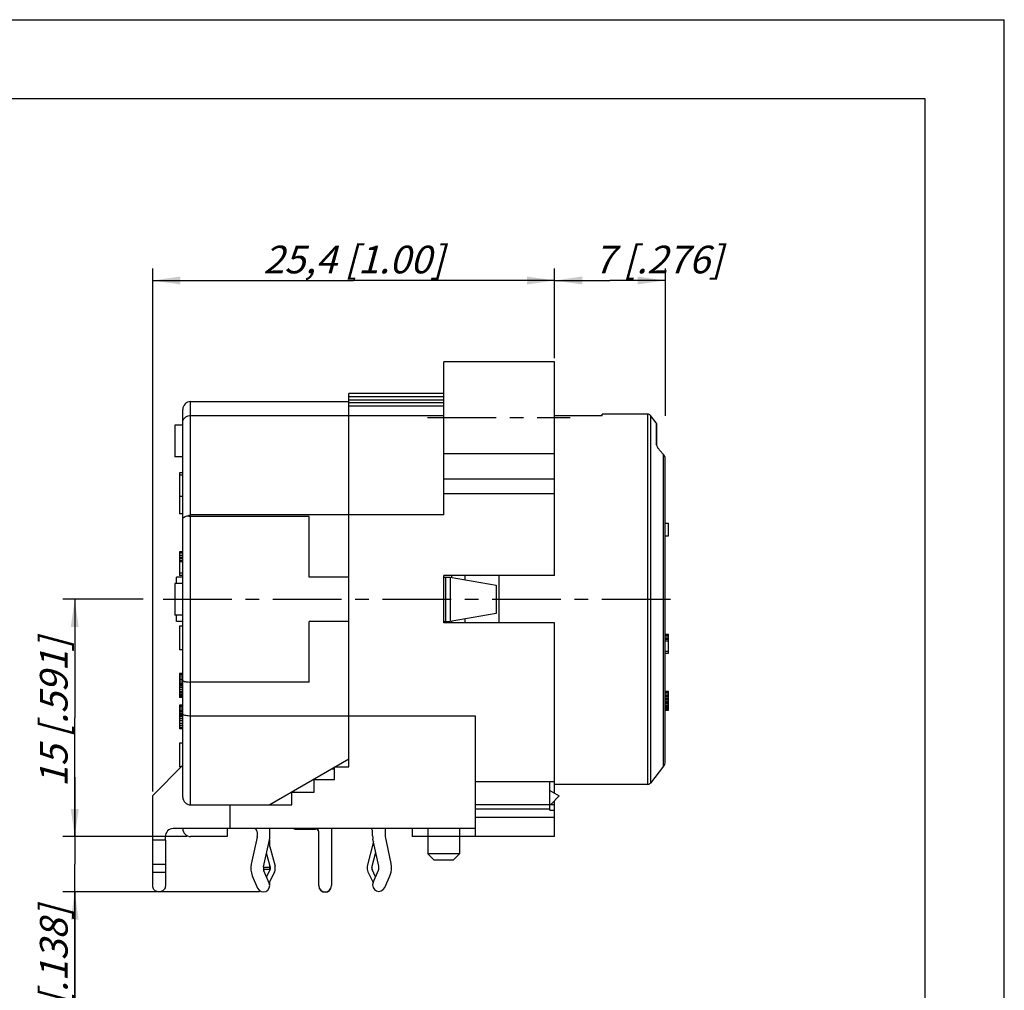
# Model space of a CAD drawing. Units: millimetres. Extents: x 0 to 420, y 0 to 297.
# Drawn here: x 296 to 420, y 174 to 297 of the extents above; entities that cross this region are included whole.
import ezdxf

# ---------------------------------------------------------------- set-up
doc = ezdxf.new("R2010")
doc.units = ezdxf.units.MM
doc.header["$LTSCALE"] = 23.1
doc.linetypes.add('CENTER', pattern=[0.6, 0.375, -0.075, 0.075, -0.075])
doc.layers.get('0').update_dxf_attribs({"linetype": 'CONTINUOUS'})
for name, color, linetype in [('2H', 7, 'CONTINUOUS'), ('BEMASSUNGEN', 7, 'CONTINUOUS'), ('BEZUGSACHSEN', 7, 'CONTINUOUS'), ('DEFAULT_1', 7, 'CENTER'), ('H', 7, 'CONTINUOUS'), ('HS', 7, 'CONTINUOUS'), ('KANTENFASEN', 7, 'CONTINUOUS'), ('RUNDUNGEN', 7, 'CONTINUOUS'), ('ZEICHNUNGSBEMASSUNGEN', 7, 'CONTINUOUS')]:
    doc.layers.add(name, color=color, linetype=linetype)
doc.styles.get("Standard").update_dxf_attribs({"font": 'txt', "width": 0.8})
doc.dimstyles.new('DIMSTYLE_4', dxfattribs={"dimtxt": 3.5, "dimasz": 3.5, "dimexe": 0.18, "dimexo": 0.0625, "dimgap": 0.09, "dimtad": 1, "dimlfac": 0.5, "dimdsep": 46, "dimtxsty": 'STANDARD', "dimblk": '_FILLED', "dimblk1": '_FILLED', "dimblk2": '_FILLED', "dimcen": 0.09, "dimclrt": 5, "dimadec": 0, "dimazin": 0, "dimtp": 0.1, "dimtm": 0.1, "dimtfac": 1, "dimtofl": 0, "dimtmove": 0, "dimatfit": 3, "dimldrblk": '_FILLED', "dimfxl": 1, "dimtolj": 1, "dimarcsym": 0})
doc.dimstyles.new('DIMSTYLE_6', dxfattribs={"dimtxt": 3.5, "dimasz": 3.5, "dimexe": 0.18, "dimexo": 0.0625, "dimgap": 0.09, "dimtad": 1, "dimdec": 3, "dimlfac": 0.5, "dimdsep": 46, "dimtxsty": 'STANDARD', "dimblk": '_FILLED', "dimblk1": '_FILLED', "dimblk2": '_FILLED', "dimcen": 0.09, "dimclrt": 5, "dimadec": 0, "dimazin": 0, "dimtp": 0.2, "dimtm": 0.2, "dimtfac": 1, "dimtdec": 3, "dimtofl": 0, "dimtmove": 0, "dimatfit": 3, "dimldrblk": '_FILLED', "dimfxl": 1, "dimtolj": 1, "dimarcsym": 0})
doc.dimstyles.new('DIMSTYLE_7', dxfattribs={"dimtxt": 3.5, "dimasz": 3.5, "dimexe": 0.18, "dimexo": 0.0625, "dimgap": 0.09, "dimtad": 1, "dimlfac": 0.5, "dimdsep": 46, "dimtxsty": 'STANDARD', "dimblk": '_FILLED', "dimblk1": '_FILLED', "dimblk2": '_FILLED', "dimcen": 0.09, "dimclrt": 5, "dimadec": 0, "dimazin": 0, "dimtp": 0.2, "dimtm": 0.2, "dimtfac": 1, "dimtofl": 0, "dimtmove": 0, "dimatfit": 3, "dimldrblk": '_FILLED', "dimfxl": 1, "dimtolj": 1, "dimarcsym": 0})

# ---------------------------------------------------------------- blocks, each defined once
blk = doc.blocks.new('_FILLED')
at = {"color": 0, "linetype": 'BYBLOCK'}
blk.add_solid([(0, 0), (-1, 0.143), (-1, -0.143)], dxfattribs=at)
blk = doc.blocks.new('*D17')
at = {"color": 2, "linetype": 'CONTINUOUS'}
for p, q in [((302.49, 193.73), (302.49, 201.23)), ((302.49, 201.23), (302.49, 190.23)), ((316.65, 193.73), (300.99, 193.73)), ((302.49, 162.21), (302.49, 190.23)), ((325.85, 186.73), (300.99, 186.73)), ((302.49, 186.73), (302.49, 162.21))]:
    blk.add_line(p, q, dxfattribs=at)
at = {"color": 2, "linetype": 'CONTINUOUS', "xscale": 3.5, "yscale": 3.5, "zscale": 3.5}
for p, rotation in [((302.49, 193.73), 270), ((302.49, 186.73), 90)]:
    blk.add_blockref('_FILLED', p, dxfattribs=dict(at, rotation=rotation))
at = {"color": 5, "linetype": 'CONTINUOUS', "insert": (298.09, 184.96), "char_height": 3.5, "width": 22.75, "attachment_point": 3, "rotation": 90, "line_spacing_factor": 0.9}
blk.add_mtext('\\Q15.0;3,5{\\Ftxt.shx;\\W1.000000;\\H3.500000; }[.138]', dxfattribs=at)
blk = doc.blocks.new('*D20')
at = {"layer": 'ZEICHNUNGSBEMASSUNGEN', "color": 2, "linetype": 'CONTINUOUS'}
for p, q in [((312.35, 199.44), (312.35, 265.53)), ((363.15, 254.23), (363.15, 265.53)), ((312.35, 264.03), (337.75, 264.03)), ((363.15, 264.03), (337.75, 264.03))]:
    blk.add_line(p, q, dxfattribs=at)
at = {"layer": 'ZEICHNUNGSBEMASSUNGEN', "color": 2, "linetype": 'CONTINUOUS', "xscale": 3.5, "yscale": 3.5, "zscale": 3.5, "rotation": 180}
blk.add_blockref('_FILLED', (312.35, 264.03), dxfattribs=at)
at = {"layer": 'ZEICHNUNGSBEMASSUNGEN', "color": 2, "linetype": 'CONTINUOUS', "xscale": 3.5, "yscale": 3.5, "zscale": 3.5}
blk.add_blockref('_FILLED', (363.15, 264.03), dxfattribs=at)
at = {"layer": 'ZEICHNUNGSBEMASSUNGEN', "color": 5, "linetype": 'CONTINUOUS', "insert": (337.75, 268.43), "char_height": 3.5, "width": 26, "attachment_point": 2, "line_spacing_factor": 0.9}
blk.add_mtext('\\Q15.0;25,4{\\Ftxt.shx;\\W1.000000;\\H3.500000; }[1.00]', dxfattribs=at)
blk = doc.blocks.new('*D25')
at = {"layer": 'BEMASSUNGEN', "color": 2, "linetype": 'CONTINUOUS'}
for p, q in [((311.13, 223.73), (300.99, 223.73)), ((302.49, 223.73), (302.49, 208.73)), ((302.49, 193.73), (302.49, 208.73)), ((315.25, 193.73), (300.99, 193.73))]:
    blk.add_line(p, q, dxfattribs=at)
at = {"layer": 'BEMASSUNGEN', "color": 2, "linetype": 'CONTINUOUS', "xscale": 3.5, "yscale": 3.5, "zscale": 3.5}
for p, rotation in [((302.49, 223.73), 90), ((302.49, 193.73), 270)]:
    blk.add_blockref('_FILLED', p, dxfattribs=dict(at, rotation=rotation))
at = {"layer": 'BEMASSUNGEN', "color": 5, "linetype": 'CONTINUOUS', "insert": (298.09, 209.42), "char_height": 3.5, "width": 20.25, "attachment_point": 2, "rotation": 90, "line_spacing_factor": 0.9}
blk.add_mtext('\\Q15.0;15{\\Ftxt.shx;\\W1.000000;\\H3.500000; }[.591]', dxfattribs=at)
blk = doc.blocks.new('*D26')
at = {"layer": 'BEMASSUNGEN', "color": 2, "linetype": 'CONTINUOUS'}
for p, q in [((363.15, 254.23), (363.15, 265.53)), ((377.15, 246.94), (377.15, 265.53)), ((363.15, 264.03), (370.15, 264.03)), ((377.15, 264.03), (370.15, 264.03))]:
    blk.add_line(p, q, dxfattribs=at)
at = {"layer": 'BEMASSUNGEN', "color": 2, "linetype": 'CONTINUOUS', "xscale": 3.5, "yscale": 3.5, "zscale": 3.5, "rotation": 180}
blk.add_blockref('_FILLED', (363.15, 264.03), dxfattribs=at)
at = {"layer": 'BEMASSUNGEN', "color": 2, "linetype": 'CONTINUOUS', "xscale": 3.5, "yscale": 3.5, "zscale": 3.5}
blk.add_blockref('_FILLED', (377.15, 264.03), dxfattribs=at)
at = {"layer": 'BEMASSUNGEN', "color": 5, "linetype": 'CONTINUOUS', "insert": (376.27, 268.43), "char_height": 3.5, "width": 19.5, "attachment_point": 2, "line_spacing_factor": 0.9}
blk.add_mtext('\\Q15.0;7{\\Ftxt.shx;\\W1.000000;\\H3.500000; }[.276]', dxfattribs=at)

msp = doc.modelspace()

# ---------------------------------------------------------------- linework, layer by layer
at = {"color": 7, "linetype": 'CONTINUOUS'}
for p, q in [((0, 297), (420, 297)), ((420, 0), (420, 297)), ((410, 287), (12.5, 287)), ((410, 10), (410, 287)), ((363.1455, 253.7302), (349.1455, 253.7302)), ((349.1455, 242.1369), (349.1455, 253.7301)), ((363.1455, 242.1369), (363.1455, 253.7301)), ((349.1455, 249.7302), (337.1455, 249.7302)), ((317.1455, 248.7302), (337.1455, 248.7302)), ((337.1455, 202.5302), (337.1455, 248.2817)), ((337.1455, 246.9529), (349.1455, 246.9529)), ((369.1455, 246.9371), (363.1455, 246.9371)), ((374.9507, 247.1302), (369.1455, 247.1302)), ((369.1455, 246.9371), (369.1455, 247.1301)), ((375.9883, 246.0534), (375.2657, 246.9767)), ((316.1455, 245.7302), (315.1455, 245.7302)), ((315.1455, 245.7299), (315.1455, 241.7305)), ((316.1455, 241.7302), (315.1455, 241.7302)), ((377.1455, 203.2302), (377.1455, 241.4837)), ((315.7455, 239.7302), (315.7455, 234.5302)), ((316.1455, 239.7302), (315.7455, 239.7302)), ((316.1455, 239.411), (315.7455, 239.411)), ((316.1455, 236.7302), (315.7455, 236.7302)), ((316.1455, 234.5302), (315.7455, 234.5302)), ((332.1455, 226.5302), (332.1455, 234.1973)), ((349.1455, 234.3834), (337.1455, 234.3834)), ((377.1455, 233.3302), (377.5455, 233.3302)), ((377.5455, 231.7302), (377.5455, 233.3302)), ((377.1455, 231.7302), (377.5455, 231.7302)), ((315.7455, 229.7302), (315.7455, 226.7302)), ((316.1455, 229.7302), (315.7455, 229.7302)), ((316.1455, 229.6663), (315.7455, 229.6663)), ((316.1455, 229.5387), (315.7455, 229.5387)), ((316.1455, 229.2834), (315.7455, 229.2834)), ((316.1455, 229.028), (315.7455, 229.028)), ((316.1455, 228.9004), (315.7455, 228.9004)), ((316.1455, 228.6451), (315.7455, 228.6451)), ((316.1455, 228.4536), (315.7455, 228.4536)), ((316.1455, 227.0493), (315.7455, 227.0493)), ((316.1455, 226.7302), (315.7455, 226.7302)), ((337.1455, 226.5302), (332.1455, 226.5302)), ((349.1455, 220.7302), (349.1455, 226.7302)), ((363.1455, 226.7302), (349.1455, 226.7302)), ((349.1455, 226.5302), (349.9455, 226.5302)), ((349.3455, 226.5302), (349.3455, 220.9302)), ((349.9455, 226.5302), (349.9455, 220.9302)), ((349.9455, 226.5302), (355.7455, 225.5302)), ((350.1455, 226.4957), (350.1455, 226.7302)), ((356.1455, 220.7302), (356.1455, 226.7302)), ((316.1455, 225.7302), (315.1455, 225.7302)), ((315.1455, 225.7299), (315.1455, 221.7305)), ((355.7455, 225.5302), (355.7455, 221.9302)), ((316.1455, 221.7302), (315.1455, 221.7302)), ((355.7455, 221.9302), (349.9455, 220.9302)), ((315.7455, 220.3302), (315.7455, 217.3302)), ((316.1455, 220.3302), (315.7455, 220.3302)), ((332.1455, 213.2631), (332.1455, 220.9302)), ((337.1455, 220.9302), (332.1455, 220.9302)), ((349.1455, 220.9302), (349.9455, 220.9302)), ((363.1455, 220.7302), (349.1455, 220.7302)), ((350.1455, 220.7302), (350.1455, 220.9647)), ((363.1455, 199.2064), (363.1455, 220.7302)), ((377.1455, 219.3302), (377.5455, 219.3302)), ((377.1455, 219.2791), (377.5455, 219.2791)), ((377.1455, 219.177), (377.5455, 219.177)), ((377.5455, 216.9302), (377.5455, 219.3302)), ((377.1455, 218.9727), (377.5455, 218.9727)), ((377.1455, 218.7685), (377.5455, 218.7685)), ((377.1455, 218.6663), (377.5455, 218.6663)), ((377.1455, 218.4621), (377.5455, 218.4621)), ((316.1455, 217.3302), (315.7455, 217.3302)), ((377.1455, 217.1855), (377.5455, 217.1855)), ((377.1455, 216.9302), (377.5455, 216.9302)), ((315.7455, 214.3302), (315.7455, 211.3302)), ((316.1455, 214.3302), (315.7455, 214.3302)), ((316.1455, 214.2663), (315.7455, 214.2663)), ((316.1455, 214.1387), (315.7455, 214.1387)), ((316.1455, 213.8834), (315.7455, 213.8834)), ((316.1455, 213.628), (315.7455, 213.628)), ((316.1455, 213.5004), (315.7455, 213.5004)), ((316.1455, 213.2451), (315.7455, 213.2451)), ((316.1455, 213.0536), (315.7455, 213.0536)), ((316.1455, 212.8621), (315.7455, 212.8621)), ((316.1455, 212.7344), (315.7455, 212.7344)), ((316.1455, 212.5429), (315.7455, 212.5429)), ((316.1455, 212.2876), (315.7455, 212.2876)), ((316.1455, 212.0323), (315.7455, 212.0323)), ((316.1455, 211.8408), (315.7455, 211.8408)), ((316.1455, 211.6493), (315.7455, 211.6493)), ((377.1455, 212.1302), (377.5455, 212.1302)), ((377.1455, 212.0791), (377.5455, 212.0791)), ((377.1455, 211.977), (377.5455, 211.977)), ((377.1455, 211.7727), (377.5455, 211.7727)), ((377.5455, 209.7302), (377.5455, 212.1302)), ((316.1455, 211.5217), (315.7455, 211.5217)), ((316.1455, 211.394), (315.7455, 211.394)), ((316.1455, 211.3302), (315.7455, 211.3302)), ((377.1455, 211.5685), (377.5455, 211.5685)), ((377.1455, 211.4663), (377.5455, 211.4663)), ((377.1455, 211.2621), (377.5455, 211.2621)), ((377.1455, 211.16), (377.5455, 211.16)), ((377.1455, 211.0578), (377.5455, 211.0578)), ((377.1455, 210.8536), (377.5455, 210.8536)), ((377.1455, 210.8025), (377.5455, 210.8025)), ((377.1455, 210.7004), (377.5455, 210.7004)), ((377.1455, 210.4961), (377.5455, 210.4961)), ((315.7455, 210.3302), (315.7455, 207.3302)), ((316.1455, 210.3302), (315.7455, 210.3302)), ((316.1455, 210.2663), (315.7455, 210.2663)), ((316.1455, 210.0748), (315.7455, 210.0748)), ((316.1455, 209.8195), (315.7455, 209.8195)), ((316.1455, 209.628), (315.7455, 209.628)), ((316.1455, 209.5642), (315.7455, 209.5642)), ((316.1455, 209.4366), (315.7455, 209.4366)), ((316.1455, 209.2451), (315.7455, 209.2451)), ((316.1455, 209.1174), (315.7455, 209.1174)), ((377.1455, 210.2919), (377.5455, 210.2919)), ((377.1455, 210.1387), (377.5455, 210.1387)), ((377.1455, 209.9855), (377.5455, 209.9855)), ((377.1455, 209.8834), (377.5455, 209.8834)), ((377.1455, 209.7812), (377.5455, 209.7812)), ((377.1455, 209.7302), (377.5455, 209.7302)), ((316.1455, 209.0536), (315.7455, 209.0536)), ((316.1455, 208.9897), (315.7455, 208.9897)), ((316.1455, 208.8621), (315.7455, 208.8621)), ((316.1455, 208.6068), (315.7455, 208.6068)), ((316.1455, 208.3514), (315.7455, 208.3514)), ((316.1455, 208.0323), (315.7455, 208.0323)), ((353.1455, 208.964), (337.1455, 208.964)), ((353.1455, 193.7302), (353.1455, 208.964)), ((316.1455, 207.777), (315.7455, 207.777)), ((316.1455, 207.5217), (315.7455, 207.5217)), ((316.1455, 207.394), (315.7455, 207.394)), ((316.1455, 207.3302), (315.7455, 207.3302)), ((315.7455, 205.5302), (315.7455, 202.5302)), ((316.1455, 205.5302), (315.7455, 205.5302)), ((337.1455, 203.5037), (327.1455, 197.7302)), ((316.1455, 202.743), (312.3455, 198.943)), ((315.9327, 202.5302), (315.7455, 202.5302)), ((335.3455, 202.26), (334.9914, 202.26)), ((335.3455, 202.5302), (337.1455, 202.5302)), ((335.3455, 200.9302), (335.3455, 202.5302)), ((376.933, 202.6138), (375.2657, 200.4836)), ((332.7455, 200.9302), (335.3455, 200.9302)), ((332.7455, 199.3302), (332.7455, 200.9302)), ((363.1455, 200.665), (353.1455, 200.665)), ((362.5455, 197.0677), (362.5455, 200.665)), ((329.9455, 199.3302), (332.7455, 199.3302)), ((329.9455, 197.7302), (329.9455, 199.3302)), ((330.1455, 199.4622), (330.1455, 199.3302)), ((374.9507, 200.3302), (363.1455, 200.3302)), ((312.3455, 189.175), (312.3455, 198.943)), ((363.1455, 193.7302), (363.1455, 198.26)), ((317.1455, 197.7302), (329.9455, 197.7302)), ((322.1455, 194.7302), (322.1455, 197.7302)), ((363.1455, 197.7302), (353.1455, 197.7302)), ((321.7455, 194.743), (321.7455, 193.7302)), ((353.1455, 194.7302), (322.1455, 194.7302)), ((345.1455, 194.7302), (345.1455, 193.7302)), ((347.1455, 194.7302), (347.1455, 191.5302)), ((351.1455, 194.7302), (351.1455, 191.5302)), ((313.9455, 193.2933), (313.9455, 189.175)), ((327.1455, 192.438), (327.1455, 193.3076)), ((340.2522, 193.0986), (339.4751, 189.9713)), ((342.4914, 190.3129), (341.7546, 193.7213)), ((363.1455, 193.7302), (345.1455, 193.7302)), ((327.0157, 192.9156), (327.8105, 189.9926)), ((340.0573, 189.8266), (340.5398, 191.7681)), ((327.2315, 189.8351), (326.7403, 191.6417)), ((327.1455, 189.5554), (327.1455, 190.1513)), ((341.6812, 187.2915), (342.3526, 188.8629))]:
    msp.add_line(p, q, dxfattribs=at)
at = {"color": 9, "linetype": 'CONTINUOUS'}
for p, q in [((363.1455, 242.1369), (349.1455, 242.1369)), ((376.933, 202.6138), (376.933, 242.0175)), ((351.7982, 226.7302), (351.7982, 226.2107)), ((351.7982, 221.2496), (351.7982, 220.7302)), ((362.5455, 197.1801), (353.1455, 197.1801)), ((362.5455, 197.0677), (363.1455, 197.0677)), ((363.1455, 196.1369), (353.1455, 196.1369)), ((313.9455, 193.2933), (312.3455, 193.2933)), ((313.9455, 190.1927), (312.3455, 190.1927)), ((327.1455, 189.8351), (326.3636, 189.8351)), ((327.1455, 189.5554), (326.3656, 189.5554)), ((313.9455, 189.175), (312.3455, 189.175))]:
    msp.add_line(p, q, dxfattribs=at)
at = {"color": 7, "linetype": 'CONTINUOUS'}
for centre, radius, start, end in [((376.1455, 203.2302), 1, 321.948788, 360), ((326.8455, 189.7302), 0.4, 334.08755, 15.212102), ((326.8455, 189.7302), 1, 334.08755, 15.212102), ((340.4455, 189.7302), 1, 166.043758, 205.91245), ((340.4455, 189.7302), 0.4, 166.043758, 205.91245), ((340.1455, 189.8058), 2.4, 336.866441, 12.197848)]:
    msp.add_arc(centre, radius, start, end, dxfattribs=at)
msp.add_open_spline([(377.1455, 241.484), (377.1455, 241.4914), (377.1441, 241.5916), (377.1012, 241.786), (376.9968, 241.9469), (376.933, 242.0175)], degree=3, knots=[0, 0, 0, 0, 0.03807414, 0.51146392, 1, 1, 1, 1], dxfattribs=at)
at = {"layer": '2H', "color": 7, "linetype": 'CONTINUOUS'}
for p, q in [((325.5455, 194.3302), (325.5455, 193.7302)), ((327.1455, 193.7302), (327.1455, 194.7302)), ((325.5365, 193.6457), (324.7997, 190.2373)), ((326.3636, 189.8992), (327.1004, 193.3076)), ((327.0812, 187.8445), (326.4099, 189.4159)), ((324.9385, 188.7873), (325.6099, 187.2159))]:
    msp.add_line(p, q, dxfattribs=at)
for centre, radius, start, end in [((325.1455, 194.3302), 0.4, 0, 90), ((325.1455, 193.7302), 0.4, 347.802152, 360), ((325.1455, 193.7302), 2, 347.802152, 360), ((327.1455, 189.7302), 2.4, 167.802152, 203.133559), ((327.1455, 189.7302), 0.8, 167.802152, 203.133559), ((326.3455, 187.5302), 0.8, 203.133559, 23.133559)]:
    msp.add_arc(centre, radius, start, end, dxfattribs=at)
at = {"layer": 'BEZUGSACHSEN', "color": 7, "linetype": 'CONTINUOUS'}
for p, q in [((315.3455, 225.7302), (315.3455, 226.5302)), ((316.1455, 226.5302), (315.3455, 226.5302)), ((315.3455, 220.9302), (315.3455, 221.7305)), ((316.1455, 220.9302), (315.3455, 220.9302))]:
    msp.add_line(p, q, dxfattribs=at)
at = {"layer": 'DEFAULT_1', "color": 2, "linetype": 'CENTER'}
for p, q in [((347.1012, 246.7302), (365.1236, 246.7302)), ((313.6902, 223.7302), (379.254, 223.7302))]:
    msp.add_line(p, q, dxfattribs=at)
at = {"layer": 'H', "color": 7, "linetype": 'CONTINUOUS'}
for p, q in [((330.3455, 194.6868), (332.9455, 194.6868)), ((340.1455, 193.8058), (340.1455, 194.4058)), ((341.7455, 194.7302), (341.7455, 193.8058)), ((340.9275, 189.9748), (340.1907, 193.3832)), ((340.2099, 187.9201), (340.8812, 189.4915))]:
    msp.add_line(p, q, dxfattribs=at)
for centre, radius, start, end in [((330.3455, 195.0868), 0.4, 243.645643, 270), ((332.9455, 194.2868), 0.4, 7.366021, 90), ((339.7455, 194.4058), 0.4, 0, 54.215266), ((342.1455, 193.8058), 2, 180, 192.197848), ((342.1455, 193.8058), 0.4, 180, 192.197848), ((340.1455, 189.8058), 0.8, 336.866441, 12.197848), ((334.1455, 187.4868), 0.8, 180, 360), ((340.9455, 187.6058), 0.8, 156.866441, 336.866441)]:
    msp.add_arc(centre, radius, start, end, dxfattribs=at)
at = {"layer": 'HS', "color": 7, "linetype": 'CONTINUOUS'}
for p, q in [((333.3455, 187.5379), (333.3455, 194.3379)), ((334.9455, 194.7302), (334.9455, 187.5379))]:
    msp.add_line(p, q, dxfattribs=at)
for centre, radius, start, end in [((332.9455, 194.3379), 0.4, 0, 79.267025), ((334.1455, 187.5379), 0.8, 180, 360)]:
    msp.add_arc(centre, radius, start, end, dxfattribs=at)
at = {"layer": 'KANTENFASEN', "color": 7, "linetype": 'CONTINUOUS'}
for p, q in [((351.1455, 191.5302), (347.1455, 191.5302)), ((347.1455, 191.5302), (347.9455, 190.7302)), ((350.3455, 190.7302), (347.9455, 190.7302)), ((351.1455, 191.5302), (350.3455, 190.7302))]:
    msp.add_line(p, q, dxfattribs=at)
at = {"layer": 'RUNDUNGEN', "color": 7, "linetype": 'CONTINUOUS'}
for p, q in [((337.1455, 246.9529), (337.1455, 249.73)), ((316.1455, 198.7302), (316.1455, 247.7285)), ((317.1455, 246.9529), (337.1455, 246.9529)), ((376.0308, 245.9302), (376.0308, 243.2489)), ((376.0286, 243.2541), (375.9883, 243.351)), ((349.1455, 234.3834), (349.1455, 242.1369)), ((363.1455, 226.7302), (363.1455, 242.1369)), ((376.933, 242.0175), (376.469, 242.5309)), ((337.1455, 234.3834), (317.1455, 234.3834)), ((332.1455, 234.1973), (317.1455, 234.1973)), ((332.1455, 213.2631), (317.1455, 213.2631)), ((337.1455, 208.964), (317.1455, 208.964)), ((362.5455, 199.5528), (363.7455, 198.86)), ((363.7455, 198.86), (362.7329, 197.8473)), ((322.1455, 194.743), (314.9455, 194.743)), ((313.9455, 193.2933), (313.9455, 193.743)), ((321.7455, 193.7302), (317.1455, 193.7302)), ((326.7504, 188.6189), (327.2053, 189.5554)), ((327.745, 189.2932), (327.0625, 187.8883)), ((327.1455, 189.4323), (327.1455, 189.5554)), ((339.5461, 189.2932), (340.2126, 187.9214)), ((340.5235, 188.6543), (340.0858, 189.5554)), ((312.3455, 187.4742), (312.3455, 189.175)), ((313.9455, 189.175), (313.9455, 187.4742)), ((327.1455, 188.0119), (327.1455, 188.0593)), ((327.1455, 187.7497), (327.1455, 187.8445))]:
    msp.add_line(p, q, dxfattribs=at)
at = {"layer": 'RUNDUNGEN', "color": 9, "linetype": 'CONTINUOUS'}
for p, q in [((349.1455, 249.307), (337.1455, 249.307)), ((317.1455, 234.3834), (317.1455, 248.7302)), ((349.1455, 248.9135), (337.1455, 248.9135)), ((349.1455, 248.5495), (337.1455, 248.5495)), ((349.1455, 248.1587), (337.1455, 248.1587)), ((374.9507, 200.3302), (374.9507, 247.1302)), ((375.2657, 246.9767), (375.2657, 200.4836)), ((375.9883, 246.0534), (375.9883, 243.351)), ((363.1455, 238.9272), (349.1455, 238.9272)), ((363.1455, 237.0571), (349.1455, 237.0571)), ((317.1455, 197.7302), (317.1455, 234.1973)), ((313.9455, 193.743), (312.3455, 193.743))]:
    msp.add_line(p, q, dxfattribs=at)
at = {"layer": 'RUNDUNGEN', "color": 7, "linetype": 'CONTINUOUS'}
for centre, radius, start, end in [((317.1455, 247.7302), 1, 90, 180), ((374.9507, 246.7302), 0.4, 38.051212, 90), ((375.8308, 245.9302), 0.2, 0, 38.051212), ((380.3329, 245.0903), 4.679, 203.102187, 204.329457), ((374.9507, 200.7302), 0.4, 270, 321.948788), ((317.1455, 198.7302), 1, 180, 270), ((362.45, 198.1302), 0.4, 283.832274, 315), ((314.9455, 193.743), 1, 90, 180), ((317.1455, 194.7302), 1, 180, 270), ((326.4962, 188.0125), 0.6493, 349.84968, 359.952815), ((326.4832, 188.0143), 0.6624, 339.426141, 349.89574), ((326.4953, 187.7504), 0.6502, 350.631565, 358.750568), ((326.5126, 187.7497), 0.633, 358.779006, 359.999142)]:
    msp.add_arc(centre, radius, start, end, dxfattribs=at)
for points, knots in [([(316.1455, 246.0857), (316.1455, 246.1758), (316.1794, 246.3606), (316.3251, 246.6066), (316.5505, 246.8006), (316.8328, 246.9246), (317.0407, 246.9529), (317.1455, 246.9529)], [0, 0, 0, 0, 0.18490253, 0.37574499, 0.5758334, 0.78500567, 1, 1, 1, 1]), ([(376.469, 242.5309), (376.4322, 242.5716), (376.3581, 242.6622), (376.254, 242.8129), (376.1556, 242.9817), (376.0971, 243.1015), (376.0694, 243.1626)], [0, 0, 0, 0, 0.21923023, 0.4675791, 0.73157396, 1, 1, 1, 1]), ([(316.1455, 233.8557), (316.1455, 233.9045), (316.1901, 234.0163), (316.346, 234.141), (316.5756, 234.2398), (316.7578, 234.2785), (316.8587, 234.2923)], [0, 0, 0, 0, 0.16413025, 0.37718777, 0.65731883, 1, 1, 1, 1]), ([(316.8587, 234.2923), (316.8888, 234.3118), (316.9504, 234.3452), (317.0478, 234.3764), (317.1136, 234.3834), (317.1455, 234.3834)], [0, 0, 0, 0, 0.35356997, 0.68567277, 1, 1, 1, 1]), ([(316.8587, 234.2923), (316.8887, 234.2721), (316.95, 234.2373), (317.0474, 234.2046), (317.1135, 234.1973), (317.1455, 234.1973)], [0, 0, 0, 0, 0.35420456, 0.68654239, 1, 1, 1, 1]), ([(316.1455, 213.4754), (316.1455, 213.4485), (316.2136, 213.3865), (316.3541, 213.3425), (316.5716, 213.2963), (316.8428, 213.2698), (317.0412, 213.2631), (317.1455, 213.2631)], [0, 0, 0, 0, 0.07688612, 0.22108899, 0.43489, 0.70250494, 1, 1, 1, 1]), ([(317.1455, 208.964), (317.0397, 208.964), (316.8388, 208.9739), (316.564, 209.0156), (316.3476, 209.0822), (316.1989, 209.1589), (316.1455, 209.2435), (316.1455, 209.2789)], [0, 0, 0, 0, 0.28863459, 0.54740943, 0.75583327, 0.90347876, 1, 1, 1, 1]), ([(313.9455, 187.4742), (313.9455, 187.3978), (313.9184, 187.2423), (313.8014, 187.0347), (313.6208, 186.8711), (313.3949, 186.7668), (313.1455, 186.731), (312.8961, 186.7668), (312.6703, 186.8711), (312.4897, 187.0347), (312.3727, 187.2423), (312.3455, 187.3978), (312.3455, 187.4742)], [0, 0, 0, 0, 0.09568801, 0.19306537, 0.29311577, 0.39576963, 0.5, 0.60423037, 0.70688423, 0.80693463, 0.90431199, 1, 1, 1, 1])]:
    msp.add_open_spline(points, degree=3, knots=knots, dxfattribs=at)
at = {"layer": 'RUNDUNGEN', "color": 9, "linetype": 'CONTINUOUS'}
msp.add_open_spline([(376.0308, 243.2489), (376.0308, 243.2547), (376.0295, 243.2762), (376.0182, 243.3128), (375.9995, 243.3392), (375.9883, 243.351)], degree=3, knots=[0, 0, 0, 0, 0.15384963, 0.5681238, 1, 1, 1, 1], dxfattribs=at)

# ---------------------------------------------------------------- dimensions: what is measured, and where the dimension line sits
at = {"color": 2, "linetype": 'CONTINUOUS'}
dim = msp.add_linear_dim(base=(302.4925, 186.7302), p1=(316.6455, 193.7302), p2=(325.8455, 186.7302), angle=270, dimstyle='DIMSTYLE_4', dxfattribs=at)
dim.commit()
dim.dimension.update_dxf_attribs({"geometry": '*D17', "text_midpoint": (302.245, 169.7815), "dimtype": 160})
at = {"layer": 'BEMASSUNGEN', "color": 2, "linetype": 'CONTINUOUS'}
dim = msp.add_linear_dim(base=(377.1455, 264.0284), p1=(363.1455, 254.2302), p2=(377.1455, 246.9429), dimstyle='DIMSTYLE_7', dxfattribs=at)
dim.commit()
dim.dimension.update_dxf_attribs({"geometry": '*D26', "text_midpoint": (375.2088, 266.6843), "dimtype": 160})
dim = msp.add_linear_dim(base=(302.4925, 193.7302), p1=(311.1278, 223.7302), p2=(315.2487, 193.7302), angle=270, dimstyle='DIMSTYLE_7', dxfattribs=at)
dim.commit()
dim.dimension.update_dxf_attribs({"geometry": '*D25', "text_midpoint": (301.0408, 208.0746), "dimtype": 160})
at = {"layer": 'ZEICHNUNGSBEMASSUNGEN', "color": 2, "linetype": 'CONTINUOUS'}
dim = msp.add_linear_dim(base=(363.1455, 264.0284), p1=(312.3455, 199.443), p2=(363.1455, 254.2302), dimstyle='DIMSTYLE_6', dxfattribs=at)
dim.commit()
dim.dimension.update_dxf_attribs({"geometry": '*D20', "text_midpoint": (334.8705, 266.6843), "dimtype": 160})

doc.saveas('drawing.dxf')
